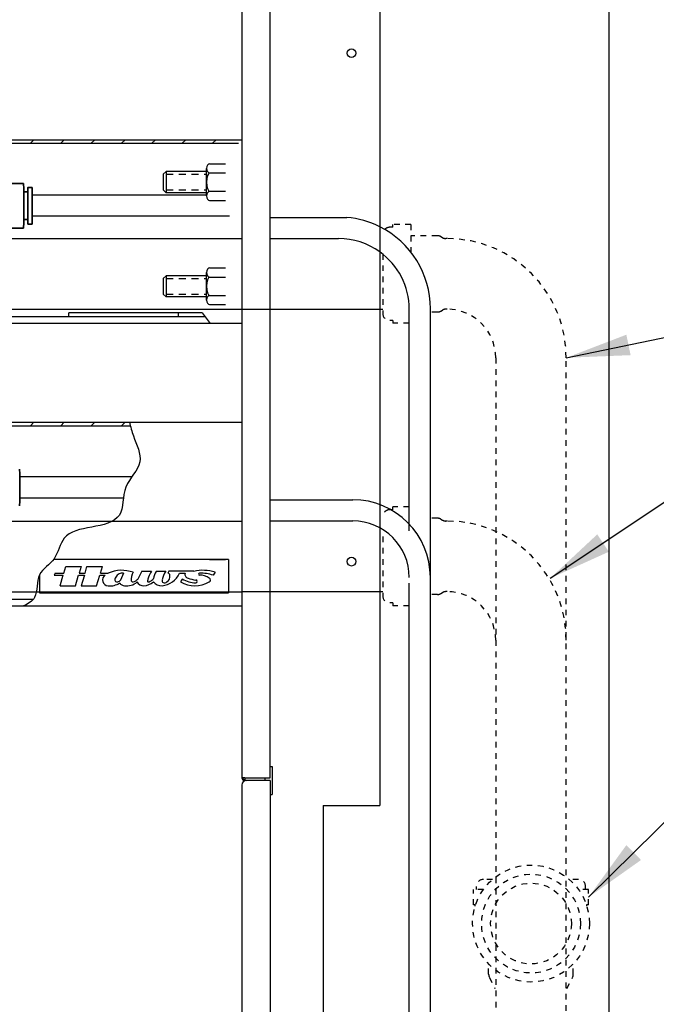
# Model space of a CAD drawing. Extents: x 0 to 182, y -3 to 134.
# Drawn here: x 60 to 71, y 45 to 62 of the extents above; entities that cross this region are included whole.
import ezdxf

# ---------------------------------------------------------------- set-up
doc = ezdxf.new("R2010")
doc.units = 0
doc.header["$MEASUREMENT"] = 0
doc.linetypes.add('HIDDEN', pattern=[0.075, 0.05, -0.025])
doc.linetypes.add('HIDDEN2', pattern=[0.1875, 0.125, -0.0625])
doc.layers.get('0').update_dxf_attribs({"linetype": 'CONTINUOUS'})
for name, color, linetype in [('DIM1', 1, 'CONTINUOUS'), ('HIDDEN', 7, 'HIDDEN'), ('MTGFRAMELRG-NEW', 9, 'CONTINUOUS'), ('OBJ', 7, 'CONTINUOUS'), ('OBJECTS', 7, 'CONTINUOUS'), ('WALL1', 7, 'CONTINUOUS'), ('WASTE', 7, 'CONTINUOUS')]:
    doc.layers.add(name, color=color, linetype=linetype)
doc.dimstyles.get("Standard").update_dxf_attribs({"dimtxt": 0.18, "dimasz": 0.18, "dimexe": 0.18, "dimexo": 0.0625, "dimgap": 0.09, "dimtad": 0, "dimtih": 1, "dimtoh": 1, "dimdec": 4, "dimzin": 0, "dimdsep": 46, "dimtxsty": 'Standard', "dimcen": 0.09, "dimadec": 0, "dimazin": 0, "dimtfac": 1, "dimtdec": 4, "dimtofl": 0, "dimtmove": 0, "dimatfit": 3, "dimfxl": 0, "dimtolj": 1, "dimtzin": 0, "dimarcsym": 0})

msp = doc.modelspace()

# ---------------------------------------------------------------- linework, layer by layer
at = {"color": 7, "linetype": 'Continuous'}
for p, q in [((63.562, 65.296), (63.562, 48.652)), ((64.062, 48.648), (64.062, 65.299)), ((63.562, 48.652), (63.613, 48.652)), ((63.562, 48.652), (63.562, 48.649)), ((63.61, 48.649), (63.61, 48.649)), ((63.613, 48.646), (63.613, 48.652)), ((63.613, 48.652), (63.613, 48.652)), ((63.613, 48.646), (64.062, 48.648)), ((63.613, 48.646), (63.613, 48.598)), ((63.613, 48.646), (63.968, 48.646)), ((63.613, 48.646), (63.613, 48.646)), ((63.968, 48.646), (63.968, 48.598)), ((63.968, 48.598), (63.613, 48.598)), ((63.613, 48.598), (63.613, 48.598))]:
    msp.add_line(p, q, dxfattribs=at)
at = {"color": 7, "linetype": 'Continuous', "lineweight": 35}
for p, q in [((59.696, 59.17), (59.205, 59.17)), ((59.845, 59.098), (59.771, 59.098)), ((59.771, 59.019), (59.698, 59.019)), ((59.698, 58.529), (59.771, 58.529)), ((59.771, 58.45), (59.845, 58.45)), ((59.205, 58.378), (59.696, 58.378))]:
    msp.add_line(p, q, dxfattribs=at)
at = {"linetype": 'Continuous'}
msp.add_line((59.697, 58.962), (59.697, 58.587), dxfattribs=at)
at = {"color": 7, "linetype": 'Continuous', "lineweight": 35, "flags": 128}
msp.add_lwpolyline([(59.771, 58.45), (59.771, 58.457), (59.772, 58.478), (59.772, 58.512), (59.773, 58.557), (59.773, 58.612), (59.773, 58.674), (59.773, 58.74), (59.773, 58.808), (59.773, 58.874), (59.773, 58.936), (59.773, 58.991), (59.772, 59.036), (59.772, 59.07), (59.771, 59.091), (59.771, 59.098), (59.771, 59.091), (59.77, 59.07), (59.77, 59.036), (59.77, 59.019)], dxfattribs=at)
at = {"color": 7, "linetype": 'Continuous', "lineweight": 35}
for centre, radius, start, end in [((35.166, 58.774), 24.533, 359.0757, 0.9243), ((39.522, 58.774), 20.326, 359.0866, 0.9134), ((44.455, 58.774), 15.318, 359.084, 0.916), ((61.911, 58.525), 2.141, 179.8899, 182.0082), ((39.302, 53.788), 20.326, 359.0866, 0.9134)]:
    msp.add_arc(centre, radius, start, end, dxfattribs=at)
at = {"color": 7, "linetype": 'Continuous'}
for radius in [0.0508, 0.003]:
    msp.add_arc((63.613, 48.649), radius, 180, 270, dxfattribs=at)
at = {"layer": 'HIDDEN', "color": 7, "ltscale": 2}
for p, q in [((66.235, 58.393), (66.18, 58.393)), ((66.235, 58.393), (66.235, 58.443)), ((66.555, 58.443), (66.235, 58.443)), ((66.555, 58.443), (66.555, 57.95)), ((66.055, 57.919), (66.055, 56.868)), ((67.084, 56.91), (67.113, 56.927)), ((67.195, 56.943), (67.175, 56.943)), ((66.235, 56.743), (66.18, 56.743)), ((66.235, 56.743), (66.235, 56.693)), ((66.524, 56.693), (66.235, 56.693)), ((68.055, 56.083), (68.055, 42.724)), ((69.305, 42.724), (69.305, 56.083)), ((66.235, 53.393), (66.18, 53.393)), ((66.524, 53.443), (66.235, 53.443)), ((66.235, 53.393), (66.235, 53.443)), ((67.022, 53.243), (66.899, 53.243)), ((67.084, 53.227), (67.113, 53.21)), ((67.195, 53.193), (67.175, 53.193)), ((66.055, 52.92), (66.055, 51.868)), ((67.195, 51.943), (67.175, 51.943)), ((67.022, 51.893), (66.899, 51.893)), ((67.084, 51.91), (67.113, 51.927)), ((66.235, 51.743), (66.18, 51.743)), ((66.235, 51.743), (66.235, 51.693)), ((66.524, 51.693), (66.235, 51.693)), ((67.713, 46.669), (67.713, 46.724)), ((68.001, 46.849), (67.838, 46.849)), ((69.523, 46.849), (69.359, 46.849)), ((69.648, 46.669), (69.648, 46.724)), ((67.663, 46.399), (67.663, 46.669)), ((67.838, 46.669), (67.663, 46.669)), ((69.698, 46.669), (69.523, 46.669)), ((69.698, 46.399), (69.698, 46.669)), ((67.7, 46.399), (67.663, 46.399)), ((67.693, 46.378), (67.693, 46.399)), ((69.698, 46.399), (69.661, 46.399)), ((69.668, 46.378), (69.668, 46.399)), ((67.93, 45.172), (67.93, 45.355)), ((69.43, 45.172), (69.43, 45.355)), ((67.943, 45.116), (68.042, 44.919)), ((69.318, 44.919), (69.417, 45.116))]:
    msp.add_line(p, q, dxfattribs=at)
at = {"layer": 'HIDDEN', "color": 7}
for p, q in [((67.022, 58.243), (66.555, 58.243)), ((67.084, 58.227), (67.113, 58.21)), ((67.195, 58.193), (67.175, 58.193)), ((67.022, 56.893), (66.899, 56.893))]:
    msp.add_line(p, q, dxfattribs=at)
at = {"layer": 'HIDDEN', "color": 7, "ltscale": 2}
for radius in [1.035, 0.875, 0.715]:
    msp.add_circle((68.68, 46.068), radius, dxfattribs=at)
for centre, radius, start, end in [((66.18, 58.268), 0.125, 90, 136.0014), ((66.18, 58.268), 0.125, 130.0445, 136.0014), ((67.195, 56.083), 2.11, 0, 90), ((66.18, 56.868), 0.125, 180, 270), ((67.022, 57.018), 0.125, 270, 300), ((67.175, 56.818), 0.125, 90, 120), ((67.195, 56.083), 0.86, 0, 90), ((66.18, 53.268), 0.125, 90, 138.632), ((66.18, 53.268), 0.125, 130.0445, 138.632), ((67.022, 53.118), 0.125, 60, 90), ((67.175, 53.318), 0.125, 240, 270), ((67.195, 51.083), 2.11, 0, 90), ((67.175, 51.818), 0.125, 90, 120), ((67.195, 51.083), 0.86, 0, 90), ((66.18, 51.868), 0.125, 180, 270), ((67.022, 52.018), 0.125, 270, 300), ((67.838, 46.724), 0.125, 90, 180), ((69.523, 46.724), 0.125, 0, 90), ((68.055, 45.172), 0.125, 180, 206.5651), ((69.305, 45.172), 0.125, 333.4349, 0)]:
    msp.add_arc(centre, radius, start, end, dxfattribs=at)
at = {"layer": 'HIDDEN', "color": 7}
for centre, start, end in [((67.022, 58.118), 60, 90), ((67.175, 58.318), 240, 270)]:
    msp.add_arc(centre, 0.125, start, end, dxfattribs=at)
at = {"layer": 'MTGFRAMELRG-NEW'}
for p, q in [((66.002, 64.35), (66.002, 48.159)), ((65.002, 48.159), (66.002, 48.159)), ((65.002, 48.159), (65.002, 44.159))]:
    msp.add_line(p, q, dxfattribs=at)
for centre in [(65.502, 61.475), (65.502, 52.475)]:
    msp.add_circle(centre, 0.0781, dxfattribs=at)
at = {"layer": 'OBJ'}
for p, q in [((49.267, 59.88), (63.124, 59.88)), ((49.451, 59.88), (63.499, 59.88)), ((59.816, 59.88), (59.878, 59.942)), ((60.354, 59.88), (60.416, 59.942)), ((60.891, 59.88), (60.954, 59.942)), ((61.429, 59.88), (61.492, 59.942)), ((61.967, 59.88), (62.03, 59.942)), ((62.505, 59.88), (62.567, 59.942)), ((63.043, 59.88), (63.105, 59.942)), ((62.935, 58.948), (62.935, 59.436)), ((62.99, 59.517), (63.272, 59.517)), ((62.167, 59.33), (62.217, 59.38)), ((62.167, 59.33), (62.167, 59.055)), ((62.935, 59.38), (62.217, 59.38)), ((62.217, 59.38), (62.217, 59.005)), ((62.99, 59.355), (63.272, 59.355)), ((62.935, 58.962), (59.847, 58.962)), ((62.167, 59.055), (62.217, 59.005)), ((62.935, 59.005), (62.217, 59.005)), ((62.99, 59.03), (63.272, 59.03)), ((62.99, 58.867), (63.272, 58.867)), ((63.343, 58.587), (59.847, 58.587)), ((58.614, 58.192), (63.562, 58.192)), ((62.167, 57.486), (62.217, 57.536)), ((62.217, 57.536), (62.217, 57.161)), ((62.935, 57.536), (62.217, 57.536)), ((62.935, 57.105), (62.935, 57.592)), ((62.99, 57.673), (63.272, 57.673)), ((62.167, 57.486), (62.167, 57.211)), ((62.99, 57.511), (63.272, 57.511)), ((62.167, 57.211), (62.217, 57.161)), ((62.99, 57.186), (63.272, 57.186)), ((62.935, 57.161), (62.217, 57.161)), ((62.99, 57.023), (63.272, 57.023)), ((58.885, 56.942), (63.562, 56.942)), ((62.858, 56.88), (60.499, 56.88)), ((60.499, 56.817), (60.499, 56.88)), ((62.437, 56.817), (62.437, 56.88)), ((62.858, 56.88), (62.999, 56.692)), ((58.72, 56.812), (62.909, 56.812)), ((48.904, 54.942), (63.562, 54.942)), ((59.816, 54.88), (59.878, 54.942)), ((60.354, 54.88), (60.416, 54.942)), ((60.891, 54.88), (60.954, 54.942)), ((61.429, 54.88), (61.492, 54.942)), ((49.34, 54.88), (61.585, 54.88)), ((61.61, 53.975), (59.628, 53.975)), ((61.463, 53.6), (59.628, 53.6)), ((58.395, 53.192), (61.27, 53.192)), ((61.27, 53.192), (63.562, 53.192)), ((63.324, 52.513), (60.226, 52.513)), ((62.99, 52.511), (63.272, 52.511)), ((63.324, 52.513), (63.324, 51.922)), ((60.407, 52.269), (60.442, 52.388)), ((60.442, 52.388), (60.715, 52.388)), ((60.715, 52.388), (60.677, 52.269)), ((60.783, 52.269), (60.817, 52.388)), ((60.817, 52.388), (61.09, 52.388)), ((61.056, 52.269), (61.094, 52.388)), ((61.789, 52.303), (61.96, 52.303)), ((62.045, 52.303), (62.215, 52.303)), ((62.266, 52.303), (62.249, 52.269)), ((62.71, 52.303), (62.266, 52.303)), ((59.979, 52.244), (59.979, 51.922)), ((60.255, 52.269), (60.238, 52.235)), ((60.238, 52.235), (60.396, 52.235)), ((60.255, 52.269), (60.407, 52.269)), ((60.34, 52.047), (60.398, 52.239)), ((60.613, 52.047), (60.664, 52.218)), ((60.664, 52.218), (60.668, 52.235)), ((60.668, 52.235), (60.771, 52.235)), ((60.677, 52.269), (60.783, 52.269)), ((60.766, 52.218), (60.715, 52.047)), ((60.771, 52.235), (60.766, 52.218)), ((60.988, 52.047), (61.043, 52.235)), ((61.043, 52.235), (61.141, 52.235)), ((61.056, 52.269), (61.192, 52.269)), ((61.465, 52.269), (61.414, 52.149)), ((62.454, 52.269), (62.556, 52.269)), ((62.505, 52.166), (62.471, 52.115)), ((63.085, 52.286), (63.051, 52.235)), ((57.919, 51.942), (59.921, 51.942)), ((59.921, 51.942), (63.562, 51.942)), ((60.34, 52.047), (60.613, 52.047)), ((60.715, 52.047), (60.988, 52.047)), ((51.029, 51.812), (59.87, 51.812)), ((59.979, 51.922), (63.324, 51.922)), ((48.78, 51.692), (63.562, 51.692))]:
    msp.add_line(p, q, dxfattribs=at)
at = {"layer": 'OBJ', "linetype": 'HIDDEN2'}
for p, q in [((62.217, 59.33), (62.935, 59.33)), ((62.217, 59.055), (62.935, 59.055)), ((62.217, 57.486), (62.935, 57.486)), ((62.217, 57.211), (62.935, 57.211))]:
    msp.add_line(p, q, dxfattribs=at)
at = {"layer": 'OBJ', "linetype": 'Continuous'}
msp.add_line((63.562, 56.692), (58.562, 56.692), dxfattribs=at)
at = {"layer": 'OBJ'}
msp.add_lwpolyline([(49.277, 59.942), (63.562, 59.942)], dxfattribs=at)
for centre, radius, start, end in [((61.435, 51.733), 0.588, 70.0363, 114.3689), ((62.428, 51.898), 0.757, 147.6526, 159.2173), ((62.315, 52.061), 0.43, 145.7984, 161.0715), ((62.36, 52.102), 0.374, 147.5789, 168.8182), ((62.49, 52.097), 0.343, 143.1301, 171.1827), ((62.868, 51.643), 0.678, 71.3239, 103.471), ((61.195, 52.149), 0.102, 122.1826, 268.3276), ((61.345, 52.151), 0.0364, 154.6693, 300.0422), ((61.389, 52.151), 0.0778, 140.556, 168.6285), ((61.444, 52.141), 0.13, 80.5377, 152.5924), ((61.325, 52.243), 0.13, 287.2126, 313.6678), ((61.519, 52.32), 0.276, 262.2341, 311.9714), ((61.849, 52.158), 0.249, 149.0362, 185.9061), ((61.627, 52.141), 0.027, 198.4349, 288.4349), ((61.559, 52.34), 0.238, 288.8989, 313.0286), ((61.82, 52.181), 0.134, 209.2914, 271.2189), ((61.802, 52.348), 0.301, 274.0567, 309.5461), ((62.068, 52.124), 0.176, 154.4672, 177.4603), ((61.906, 52.13), 0.0151, 171.8699, 278.1301), ((61.911, 52.122), 0.00743, 253.3343, 329.357), ((61.814, 52.369), 0.271, 292.3149, 308.7509), ((61.927, 52.203), 0.0724, 321.4833, 337.2064), ((62.142, 52.242), 0.195, 220.4775, 271.5975), ((62.106, 52.427), 0.382, 276.1505, 335.5248), ((62.181, 52.133), 0.0345, 152.2844, 240.3673), ((62.19, 52.158), 0.0603, 244.8959, 315), ((62.178, 52.209), 0.108, 299.9315, 13.6713), ((62.255, 52.24), 0.0293, 349.5085, 100.4915), ((62.727, 52.558), 0.512, 240.0184, 299.9816), ((62.751, 52.576), 0.477, 238.9861, 269.1231), ((62.618, 52.248), 0.0655, 161.5651, 260.3625), ((62.812, 52.712), 0.567, 248.8387, 263.0888), ((62.741, 52.124), 0.0257, 276.6544, 83.3456), ((62.812, 52.252), 0.017, 90, 270), ((62.845, 51.646), 0.623, 70.7173, 93.0225), ((62.814, 51.932), 0.303, 56.198, 90.4035), ((62.967, 52.149), 0.0372, 293.6294, 66.3706), ((61.227, 52.345), 0.3, 263.4802, 304.5923), ((61.491, 52.158), 0.111, 212.4712, 265.6013)]:
    msp.add_arc(centre, radius, start, end, dxfattribs=at)
for centre, major_axis, ratio in [((62.99, 59.436), (0, -0.0812), 0.676923), ((62.99, 59.192), (0, -0.162), 0.338462), ((62.99, 58.948), (0, -0.0812), 0.676923), ((62.99, 57.592), (0, -0.0812), 0.676923), ((62.99, 57.348), (0, -0.162), 0.338462), ((62.99, 57.105), (0, -0.0812), 0.676923)]:
    msp.add_ellipse(centre, major_axis=major_axis, ratio=ratio, start_param=3.141593, end_param=6.283185, dxfattribs=at)
msp.add_open_spline([(61.568, 54.942), (61.589, 54.862), (61.649, 54.632), (61.873, 54.205), (61.413, 53.834), (61.502, 53.209), (60.9, 53.079), (60.365, 52.993), (60.295, 52.491), (59.895, 52.282), (59.965, 51.844), (59.781, 51.727), (59.695, 51.692)], degree=3, knots=[0, 0, 0, 0, 0.252019, 0.727809, 1.236578, 1.746883, 2.279937, 2.806148, 3.211131, 3.594611, 4.003798, 4.263684, 4.263684, 4.263684, 4.263684], dxfattribs=at)
at = {"layer": 'OBJECTS'}
for p, q in [((64.062, 48.85), (64.096, 48.85)), ((64.096, 48.85), (64.096, 48.35)), ((63.562, 48.52), (63.562, 39.679)), ((64.062, 48.6), (63.641, 48.6)), ((64.062, 48.6), (64.062, 39.6)), ((64.062, 48.35), (64.096, 48.35))]:
    msp.add_line(p, q, dxfattribs=at)
for centre, radius, start, end in [((63.641, 48.679), 0.079, 180, 270), ((63.641, 48.52), 0.0791, 90, 180)]:
    msp.add_arc(centre, radius, start, end, dxfattribs=at)
at = {"layer": 'WALL1'}
for p, q in [((70.062, 24.693), (70.062, 73.725)), ((64.062, 58.568), (65.422, 58.568)), ((64.062, 58.193), (65.274, 58.193)), ((66.524, 53.021), (66.524, 56.943)), ((66.899, 51.943), (66.899, 56.95)), ((64.062, 53.57), (65.524, 53.57)), ((64.062, 53.195), (65.524, 53.195)), ((66.524, 42.54), (66.524, 52.091)), ((66.899, 42.54), (66.899, 51.943))]:
    msp.add_line(p, q, dxfattribs=at)
for centre, radius, start, end in [((65.274, 56.95), 1.625, 63.3983, 84.8855), ((65.274, 56.95), 1.625, 0, 63.3983), ((65.274, 56.943), 1.25, 54.4001, 90), ((65.274, 56.943), 1.25, 0, 54.4001), ((65.524, 52.195), 1.375, 0, 90), ((65.524, 52.195), 1, 360, 90)]:
    msp.add_arc(centre, radius, start, end, dxfattribs=at)
at = {"layer": 'WASTE'}
for p, q in [((63.562, 56.943), (66.055, 56.943)), ((63.562, 51.943), (66.055, 51.943))]:
    msp.add_line(p, q, dxfattribs=at)

# ---------------------------------------------------------------- leaders
at = {"layer": 'DIM1'}
for points in [[(69.02, 52.179), (72.12, 54.245), (77.371, 57.748), (78.361, 57.748)], [(69.305, 56.083), (77.371, 57.748)], [(69.698, 46.534), (72.729, 49.525), (73.8, 49.525)]]:
    msp.add_leader(points, dimstyle='Standard', override={"dimscale": 3, "dimtxt": 0.416667, "dimasz": 0.375, "dimexe": 0.188, "dimexo": 0.094, "dimgap": 0.0625, "dimcen": -0.02, "dimclrt": 4, "dimlim": 1, "dimtix": 1}, dxfattribs=at)

doc.saveas('drawing.dxf')
